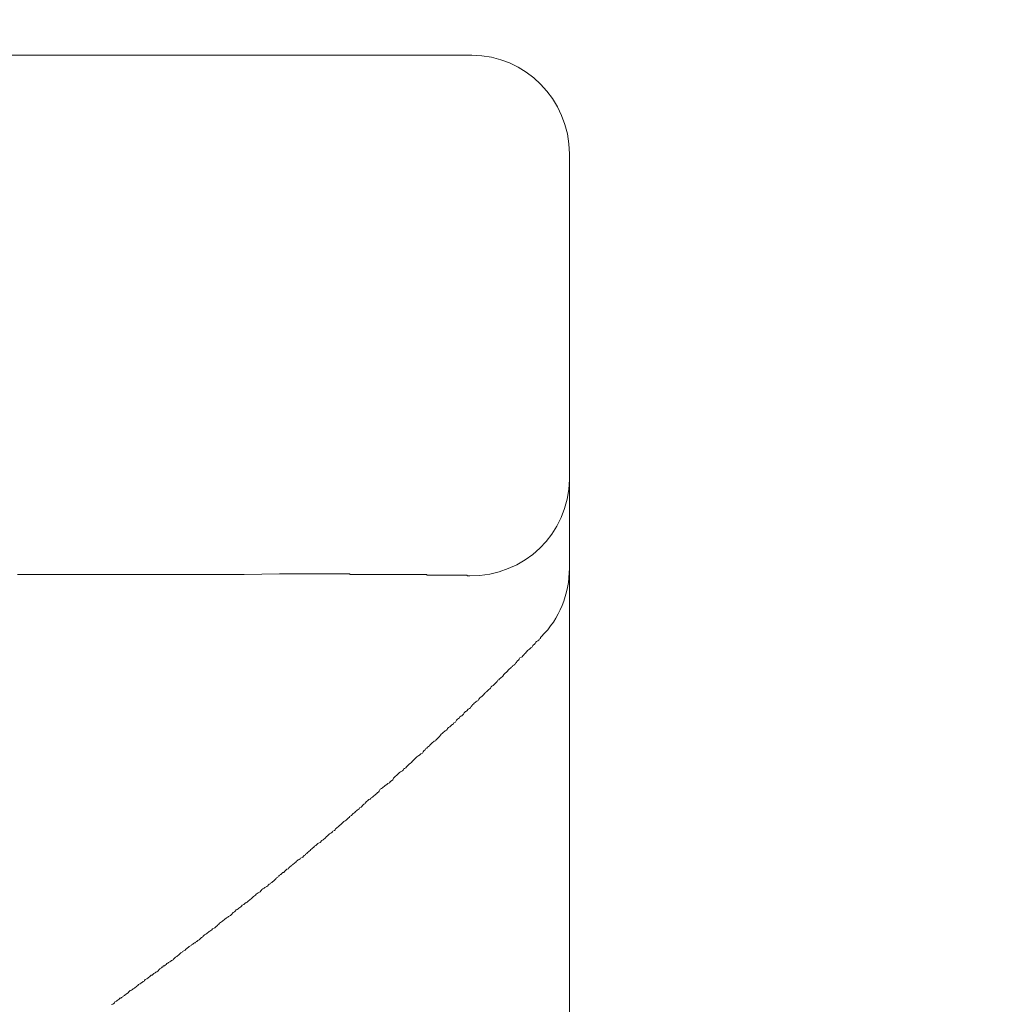
# Model space of a CAD drawing. Units: inches. Extents: x 2.4 to 91.5, y 216.7 to 284.9.
# Drawn here: x 34.9 to 35.6, y 272.3 to 273 of the extents above; entities that cross this region are included whole.
import ezdxf

# ---------------------------------------------------------------- set-up
doc = ezdxf.new("R2010")
doc.units = ezdxf.units.IN
doc.header["$MEASUREMENT"] = 0
doc.styles.get("Standard").update_dxf_attribs({"font": 'arial_0.ttf'})
doc.dimstyles.new('hau', dxfattribs={"dimtxt": 1, "dimasz": 0.8, "dimexe": 0.18, "dimexo": 0.0625, "dimgap": 0.3, "dimtad": 1, "dimdec": 1, "dimzin": 0, "dimdsep": 46, "dimtxsty": 'Standard', "dimcen": 0.09, "dimadec": 0, "dimazin": 0, "dimtfac": 1, "dimtdec": 1, "dimtofl": 0, "dimtmove": 0, "dimatfit": 3, "dimfxl": 0, "dimtolj": 1, "dimtzin": 0, "dimarcsym": 0})

# ---------------------------------------------------------------- blocks, each defined once
blk = doc.blocks.new('*D10')
at = {"color": 0, "lineweight": -2, "transparency": 16777216}
for p, q in [((30.77986, 273.09131), (30.77986, 275.6133)), ((41.57438, 264.0798), (41.57438, 275.6133)), ((40.77438, 275.4333), (31.57986, 275.4333))]:
    blk.add_line(p, q, dxfattribs=at)
at = {"color": 0, "transparency": 16777216}
for points in [[(31.57986, 275.56663), (31.57986, 275.29997), (30.77986, 275.4333)], [(40.77438, 275.56663), (40.77438, 275.29997), (41.57438, 275.4333)]]:
    blk.add_solid(points, dxfattribs=at)
at = {"layer": 'Defpoints', "color": 0, "transparency": 16777216}
for p in [(30.77986, 275.4333), (30.77986, 273.02881), (41.57438, 264.0173)]:
    blk.add_point(p, dxfattribs=at)
at = {"color": 0, "transparency": 16777216, "insert": (36.17712, 276.24387), "char_height": 1, "attachment_point": 5}
blk.add_mtext('\\A1;120%%P5', dxfattribs=at)

msp = doc.modelspace()

# ---------------------------------------------------------------- linework, layer by layer
at = {"lineweight": 9}
for points in [[(26.32828, 272.9699), (35.19475, 272.9699)], [(35.26658, 262.46804), (35.26658, 272.89738)], [(34.86058, 272.58784), (34.86368, 272.58784)], [(34.86368, 272.58784), (34.86695, 272.58784)], [(34.86695, 272.58784), (34.86988, 272.58784)], [(34.86988, 272.58784), (34.87281, 272.58784)], [(34.87281, 272.58784), (34.87556, 272.58784)], [(34.87556, 272.58784), (34.87866, 272.58784)], [(34.87866, 272.58784), (34.88176, 272.58784)], [(34.88176, 272.58784), (34.88469, 272.58784)], [(34.88469, 272.58784), (34.88779, 272.58784)], [(34.88779, 272.58784), (34.89072, 272.58784)], [(34.89072, 272.58784), (34.89382, 272.58784)], [(34.89382, 272.58784), (34.89692, 272.58784)], [(34.89692, 272.58784), (34.89985, 272.58784)], [(34.89985, 272.58784), (34.90295, 272.58784)], [(34.90295, 272.58784), (34.90588, 272.58784)], [(34.90588, 272.58784), (34.90898, 272.58784)], [(34.90898, 272.58784), (34.91156, 272.58784)], [(34.91156, 272.58784), (34.91484, 272.58784)], [(34.91484, 272.58784), (34.91811, 272.58784)], [(34.91811, 272.58784), (34.92104, 272.58784)], [(34.92104, 272.58784), (34.92397, 272.58784)], [(34.92397, 272.58784), (34.92707, 272.58784)], [(34.92707, 272.58784), (34.92965, 272.58784)], [(34.92965, 272.58784), (34.93275, 272.58784)], [(34.93275, 272.58784), (34.93585, 272.58784)], [(34.93585, 272.58784), (34.93878, 272.58784)], [(34.93878, 272.58784), (34.94188, 272.58784)], [(34.94188, 272.58784), (34.94481, 272.58784)], [(34.94481, 272.58784), (34.94791, 272.58784)], [(34.94791, 272.58784), (34.95101, 272.58784)], [(34.95101, 272.58784), (34.95394, 272.58784)], [(34.95394, 272.58784), (34.95687, 272.58784)], [(34.95687, 272.58784), (34.95997, 272.58784)], [(34.95997, 272.58784), (34.96307, 272.58784)], [(34.96307, 272.58784), (34.96565, 272.58784)], [(34.96565, 272.58784), (34.96892, 272.58784)], [(34.96892, 272.58784), (34.9722, 272.58784)], [(34.9722, 272.58784), (34.97478, 272.58784)], [(34.97478, 272.58784), (34.97805, 272.58784)], [(34.97805, 272.58784), (34.98081, 272.58784)], [(34.98081, 272.58784), (34.98426, 272.58784)], [(34.98426, 272.58784), (34.98684, 272.58784)], [(34.98684, 272.58784), (34.99028, 272.58784)], [(34.99028, 272.58784), (34.99287, 272.58784)], [(34.99287, 272.58784), (34.99597, 272.58784)], [(34.99597, 272.58784), (34.99907, 272.58784)], [(34.99907, 272.58784), (35.002, 272.58784)], [(35.002, 272.58784), (35.0051, 272.58784)], [(35.0051, 272.58784), (35.00803, 272.58784)], [(35.00803, 272.58784), (35.0113, 272.58784)], [(35.0113, 272.58784), (35.01423, 272.58784)], [(35.01423, 272.58784), (35.01733, 272.58784)], [(35.01733, 272.58784), (35.02732, 272.58784)], [(35.02732, 272.58784), (35.05333, 272.58818)], [(35.05333, 272.58818), (35.05643, 272.58818)], [(35.05643, 272.58818), (35.05988, 272.58818)], [(35.05988, 272.58818), (35.06332, 272.58818)], [(35.06332, 272.58818), (35.06659, 272.58818)], [(35.06659, 272.58818), (35.07038, 272.58818)], [(35.07038, 272.58818), (35.07331, 272.58818)], [(35.07331, 272.58818), (35.07641, 272.58818)], [(35.07641, 272.58818), (35.07934, 272.58818)], [(35.07934, 272.58818), (35.08192, 272.58818)], [(35.08192, 272.58818), (35.08451, 272.58818)], [(35.08451, 272.58818), (35.08709, 272.58818)], [(35.08709, 272.58818), (35.08916, 272.58818)], [(35.08916, 272.58818), (35.08933, 272.58818)], [(35.08933, 272.58818), (35.08985, 272.58818)], [(35.08985, 272.58818), (35.09036, 272.58818)], [(35.08985, 272.58818), (35.08985, 272.58818)], [(35.09036, 272.58818), (35.09054, 272.58818)], [(35.09054, 272.58818), (35.09105, 272.58818)], [(35.09105, 272.58818), (35.09174, 272.58818)], [(35.09174, 272.58818), (35.09226, 272.58818)], [(35.09174, 272.58818), (35.09174, 272.58818)], [(35.09226, 272.58818), (35.0926, 272.58818)], [(35.0926, 272.58818), (35.09312, 272.58818)], [(35.09312, 272.58818), (35.09364, 272.58818)], [(35.09364, 272.58818), (35.09415, 272.58818)], [(35.09364, 272.58818), (35.09364, 272.58818)], [(35.09415, 272.58818), (35.0945, 272.58818)], [(35.09415, 272.58818), (35.09415, 272.58818)], [(35.0945, 272.58818), (35.09519, 272.58818)], [(35.09519, 272.58818), (35.0957, 272.58818)], [(35.09519, 272.58818), (35.09519, 272.58818)], [(35.0957, 272.58818), (35.09588, 272.58818)], [(35.09588, 272.58818), (35.09622, 272.58818)], [(35.09622, 272.58818), (35.09674, 272.58818)], [(35.09674, 272.58818), (35.09708, 272.58818)], [(35.09708, 272.58818), (35.09743, 272.58818)], [(35.09743, 272.58818), (35.09777, 272.58818)], [(35.09777, 272.58818), (35.09794, 272.58818)], [(35.09794, 272.58818), (35.09829, 272.58818)], [(35.09829, 272.58818), (35.09881, 272.58818)], [(35.09881, 272.58818), (35.09949, 272.58818)], [(35.09881, 272.58818), (35.09881, 272.58818)], [(35.09949, 272.58818), (35.09967, 272.58818)], [(35.09967, 272.58818), (35.10001, 272.58818)], [(35.10001, 272.58818), (35.10018, 272.58818)], [(35.10018, 272.58818), (35.1007, 272.58818)], [(35.1007, 272.58818), (35.10104, 272.58818)], [(35.10104, 272.58818), (35.10173, 272.58818)], [(35.10173, 272.58818), (35.10225, 272.58818)], [(35.10173, 272.58818), (35.10173, 272.58818)], [(35.10225, 272.58818), (35.10277, 272.58818)], [(35.10225, 272.58818), (35.10225, 272.58818)], [(35.10277, 272.58818), (35.10328, 272.58818)], [(35.10328, 272.58818), (35.1038, 272.58818)], [(35.1038, 272.58818), (35.10432, 272.58818)], [(35.1038, 272.58818), (35.1038, 272.58818)], [(35.10432, 272.58818), (35.10483, 272.58818)], [(35.10432, 272.58818), (35.10432, 272.58818)], [(35.10483, 272.58818), (35.10535, 272.58784)], [(35.10483, 272.58818), (35.10483, 272.58818)], [(35.10535, 272.58784), (35.1057, 272.58784)], [(35.10535, 272.58784), (35.10535, 272.58784)], [(35.1057, 272.58784), (35.10621, 272.58784)], [(35.10621, 272.58784), (35.1069, 272.58784)], [(35.1069, 272.58784), (35.10707, 272.58784)], [(35.10707, 272.58784), (35.10742, 272.58784)], [(35.10742, 272.58784), (35.10759, 272.58784)], [(35.10759, 272.58784), (35.10776, 272.58784)], [(35.10776, 272.58784), (35.10828, 272.58784)], [(35.10828, 272.58784), (35.1088, 272.58784)], [(35.1088, 272.58784), (35.10914, 272.58784)], [(35.10914, 272.58784), (35.10931, 272.58784)], [(35.10931, 272.58784), (35.10966, 272.58784)], [(35.10966, 272.58784), (35.10983, 272.58784)], [(35.10983, 272.58784), (35.11035, 272.58784)], [(35.11035, 272.58784), (35.11052, 272.58784)], [(35.11052, 272.58784), (35.11121, 272.58784)], [(35.11121, 272.58784), (35.11138, 272.58784)], [(35.11138, 272.58784), (35.11172, 272.58784)], [(35.11172, 272.58784), (35.1119, 272.58784)], [(35.1119, 272.58784), (35.11224, 272.58784)], [(35.11224, 272.58784), (35.11293, 272.58784)], [(35.11293, 272.58784), (35.11345, 272.58784)], [(35.11293, 272.58784), (35.11293, 272.58784)], [(35.11345, 272.58784), (35.11396, 272.58784)], [(35.11396, 272.58784), (35.11431, 272.58784)], [(35.11396, 272.58784), (35.11396, 272.58784)], [(35.11431, 272.58784), (35.11482, 272.58784)], [(35.11482, 272.58784), (35.11534, 272.58784)], [(35.11482, 272.58784), (35.11482, 272.58784)], [(35.11534, 272.58784), (35.11603, 272.58784)], [(35.11534, 272.58784), (35.11534, 272.58784)], [(35.11603, 272.58784), (35.11638, 272.58784)], [(35.11638, 272.58784), (35.11689, 272.58784)], [(35.11638, 272.58784), (35.11638, 272.58784)], [(35.11689, 272.58784), (35.11741, 272.58784)], [(35.11689, 272.58784), (35.11689, 272.58784)], [(35.11741, 272.58784), (35.11793, 272.58784)], [(35.11793, 272.58784), (35.11827, 272.58784)], [(35.11827, 272.58784), (35.11844, 272.58784)], [(35.11844, 272.58784), (35.11861, 272.58784)], [(35.11861, 272.58784), (35.11913, 272.58784)], [(35.11913, 272.58784), (35.11948, 272.58784)], [(35.11948, 272.58784), (35.11999, 272.58784)], [(35.11999, 272.58784), (35.12034, 272.58784)], [(35.12034, 272.58784), (35.12051, 272.58784)], [(35.12051, 272.58784), (35.12068, 272.58784)], [(35.12068, 272.58784), (35.12085, 272.58784)], [(35.12085, 272.58784), (35.12137, 272.58784)], [(35.12137, 272.58784), (35.12171, 272.58784)], [(35.12171, 272.58784), (35.12206, 272.58784)], [(35.12206, 272.58784), (35.12258, 272.58784)], [(35.12258, 272.58784), (35.12275, 272.58784)], [(35.12275, 272.58784), (35.12292, 272.58784)], [(35.12292, 272.58784), (35.12344, 272.58784)], [(35.12344, 272.58784), (35.12395, 272.58784)], [(35.12395, 272.58784), (35.12464, 272.58784)], [(35.12395, 272.58784), (35.12395, 272.58784)], [(35.12464, 272.58784), (35.12499, 272.58784)], [(35.12499, 272.58784), (35.1255, 272.58784)], [(35.12499, 272.58784), (35.12499, 272.58784)], [(35.1255, 272.58784), (35.12602, 272.58784)], [(35.12602, 272.58784), (35.12654, 272.58784)], [(35.12602, 272.58784), (35.12602, 272.58784)], [(35.12654, 272.58784), (35.12705, 272.58784)], [(35.12654, 272.58784), (35.12654, 272.58784)], [(35.12705, 272.58784), (35.1274, 272.58784)], [(35.12705, 272.58784), (35.12705, 272.58784)], [(35.1274, 272.58784), (35.12809, 272.58784)], [(35.12809, 272.58784), (35.12826, 272.58784)], [(35.12826, 272.58784), (35.12861, 272.58784)], [(35.12861, 272.58784), (35.12878, 272.58784)], [(35.12878, 272.58784), (35.12912, 272.58784)], [(35.12912, 272.58784), (35.12947, 272.58784)], [(35.12947, 272.58784), (35.12998, 272.58784)], [(35.12998, 272.58784), (35.13033, 272.58784)], [(35.13033, 272.58784), (35.13067, 272.58784)], [(35.13067, 272.58784), (35.13084, 272.58784)], [(35.13084, 272.58784), (35.13119, 272.58784)], [(35.13119, 272.58784), (35.13153, 272.58784)], [(35.13153, 272.58784), (35.13188, 272.58784)], [(35.13188, 272.58784), (35.13205, 272.58784)], [(35.13205, 272.58784), (35.13239, 272.58784)], [(35.13239, 272.58784), (35.13257, 272.58784)], [(35.13257, 272.58784), (35.13308, 272.58784)], [(35.13308, 272.58784), (35.13343, 272.58784)], [(35.13343, 272.58784), (35.1336, 272.58784)], [(35.1336, 272.58784), (35.13412, 272.58784)], [(35.13412, 272.58784), (35.13429, 272.58784)], [(35.13429, 272.58784), (35.13463, 272.58784)], [(35.13463, 272.58784), (35.13515, 272.58784)], [(35.13515, 272.58784), (35.13567, 272.58784)], [(35.13515, 272.58784), (35.13515, 272.58784)], [(35.13567, 272.58784), (35.13601, 272.58784)], [(35.13601, 272.58784), (35.1367, 272.58784)], [(35.1367, 272.58784), (35.13722, 272.58784)], [(35.1367, 272.58784), (35.1367, 272.58784)], [(35.13722, 272.58784), (35.13773, 272.58784)], [(35.13722, 272.58784), (35.13722, 272.58784)], [(35.13773, 272.58784), (35.13808, 272.58784)], [(35.13773, 272.58784), (35.13773, 272.58784)], [(35.13808, 272.58784), (35.1386, 272.58784)], [(35.13808, 272.58784), (35.13808, 272.58784)], [(35.1386, 272.58784), (35.13928, 272.58784)], [(35.13928, 272.58784), (35.1398, 272.58784)], [(35.13928, 272.58784), (35.13928, 272.58784)], [(35.1398, 272.58784), (35.14015, 272.58784)], [(35.14015, 272.58784), (35.14032, 272.58784)], [(35.14032, 272.58784), (35.14066, 272.58784)], [(35.14066, 272.58784), (35.14101, 272.58784)], [(35.14101, 272.58784), (35.14118, 272.58784)], [(35.14118, 272.58784), (35.1417, 272.58784)], [(35.1417, 272.58784), (35.14204, 272.58784)], [(35.14204, 272.58784), (35.14221, 272.58784)], [(35.14221, 272.58784), (35.14239, 272.58784)], [(35.14239, 272.58784), (35.14273, 272.58784)], [(35.14273, 272.58784), (35.14325, 272.58784)], [(35.14325, 272.58784), (35.14342, 272.58784)], [(35.14342, 272.58784), (35.14376, 272.58784)], [(35.14376, 272.58784), (35.14411, 272.58784)], [(35.14411, 272.58784), (35.14445, 272.58784)], [(35.14445, 272.58784), (35.14462, 272.58784)], [(35.14445, 272.58784), (35.14445, 272.58784)], [(35.14462, 272.58784), (35.14531, 272.58784)], [(35.14531, 272.58784), (35.14549, 272.58784)], [(35.14549, 272.58784), (35.14583, 272.58784)], [(35.14583, 272.58784), (35.14635, 272.58784)], [(35.14635, 272.58784), (35.14669, 272.58784)], [(35.14635, 272.58784), (35.14635, 272.58784)], [(35.14669, 272.58784), (35.14721, 272.58784)], [(35.14721, 272.58784), (35.14773, 272.58784)], [(35.14721, 272.58784), (35.14721, 272.58784)], [(35.14773, 272.58784), (35.14824, 272.58784)], [(35.14824, 272.58784), (35.14876, 272.58784)], [(35.14824, 272.58784), (35.14824, 272.58784)], [(35.14824, 272.58784), (35.14824, 272.58784)], [(35.14876, 272.58784), (35.14928, 272.58784)], [(35.14928, 272.58784), (35.14979, 272.58784)], [(35.14928, 272.58784), (35.14928, 272.58784)], [(35.14979, 272.58784), (35.15031, 272.58784)], [(35.14979, 272.58784), (35.14979, 272.58784)], [(35.15031, 272.58784), (35.15083, 272.58784)], [(35.15031, 272.58784), (35.15031, 272.58784)], [(35.15083, 272.58784), (35.15134, 272.58784)], [(35.15134, 272.58784), (35.15152, 272.58784)], [(35.15152, 272.58784), (35.15186, 272.58784)], [(35.15186, 272.58784), (35.15203, 272.58784)], [(35.15203, 272.58784), (35.15238, 272.58784)], [(35.15238, 272.58784), (35.15289, 272.58784)], [(35.15289, 272.58784), (35.15324, 272.58784)], [(35.15289, 272.58784), (35.15289, 272.58784)], [(35.15324, 272.58784), (35.15358, 272.58784)], [(35.15358, 272.58784), (35.15375, 272.58784)], [(35.15375, 272.58784), (35.1541, 272.58784)], [(35.1541, 272.58784), (35.15444, 272.58784)], [(35.15444, 272.58784), (35.15496, 272.58784)], [(35.15496, 272.58784), (35.15513, 272.58784)], [(35.15513, 272.58784), (35.1553, 272.58784)], [(35.1553, 272.58784), (35.15548, 272.58784)], [(35.15548, 272.58784), (35.15582, 272.58784)], [(35.15582, 272.58784), (35.15617, 272.58784)], [(35.15617, 272.58784), (35.15634, 272.58784)], [(35.15634, 272.58784), (35.15685, 272.58784)], [(35.15685, 272.58784), (35.15737, 272.58784)], [(35.15737, 272.58784), (35.15789, 272.58784)], [(35.15737, 272.58784), (35.15737, 272.58784)], [(35.15789, 272.58784), (35.15841, 272.58784)], [(35.15789, 272.58784), (35.15789, 272.58784)], [(35.15841, 272.58784), (35.15892, 272.58784)], [(35.15841, 272.58784), (35.15841, 272.58784)], [(35.15892, 272.58784), (35.15944, 272.58784)], [(35.15892, 272.58784), (35.15892, 272.58784)], [(35.15944, 272.58784), (35.15978, 272.58784)], [(35.15944, 272.58784), (35.15944, 272.58784)], [(35.15978, 272.58784), (35.16047, 272.58784)], [(35.15978, 272.58784), (35.15978, 272.58784)], [(35.16047, 272.58784), (35.16099, 272.58784)], [(35.16099, 272.58784), (35.16151, 272.58784)], [(35.16099, 272.58784), (35.16099, 272.58784)], [(35.16151, 272.58784), (35.16185, 272.58732)], [(35.16151, 272.58784), (35.16151, 272.58784)], [(35.16185, 272.58732), (35.16219, 272.58732)], [(35.16219, 272.58732), (35.16237, 272.58732)], [(35.16237, 272.58732), (35.16271, 272.58732)], [(35.16271, 272.58732), (35.16288, 272.58732)], [(35.16288, 272.58732), (35.16357, 272.58732)], [(35.16357, 272.58732), (35.16375, 272.58732)], [(35.16375, 272.58732), (35.16392, 272.58732)], [(35.16375, 272.58732), (35.16375, 272.58732)], [(35.16392, 272.58732), (35.16443, 272.58732)], [(35.16443, 272.58732), (35.16478, 272.58732)], [(35.16478, 272.58732), (35.16495, 272.58732)], [(35.16495, 272.58732), (35.1653, 272.58732)], [(35.1653, 272.58732), (35.16547, 272.58732)], [(35.16547, 272.58732), (35.16581, 272.58732)], [(35.16581, 272.58732), (35.16616, 272.58732)], [(35.16616, 272.58732), (35.1665, 272.58732)], [(35.1665, 272.58732), (35.16702, 272.58732)], [(35.1665, 272.58732), (35.1665, 272.58732)], [(35.16702, 272.58732), (35.16753, 272.58732)], [(35.16753, 272.58732), (35.16805, 272.58732)], [(35.16753, 272.58732), (35.16753, 272.58732)], [(35.16805, 272.58732), (35.1684, 272.58732)], [(35.16805, 272.58732), (35.16805, 272.58732)], [(35.1684, 272.58732), (35.16891, 272.58732)], [(35.1684, 272.58732), (35.1684, 272.58732)], [(35.16891, 272.58732), (35.1696, 272.58732)], [(35.16891, 272.58732), (35.16891, 272.58732)], [(35.1696, 272.58732), (35.17012, 272.58732)], [(35.1696, 272.58732), (35.1696, 272.58732)], [(35.1696, 272.58732), (35.1696, 272.58732)], [(35.17012, 272.58732), (35.17046, 272.58732)], [(35.17046, 272.58732), (35.17098, 272.58732)], [(35.17046, 272.58732), (35.17046, 272.58732)], [(35.17098, 272.58732), (35.1715, 272.58732)], [(35.17098, 272.58732), (35.17098, 272.58732)], [(35.1715, 272.58732), (35.17219, 272.58732)], [(35.1715, 272.58732), (35.1715, 272.58732)], [(35.17219, 272.58732), (35.1727, 272.58732)], [(35.17219, 272.58732), (35.17219, 272.58732)], [(35.1727, 272.58732), (35.17305, 272.58732)], [(35.1727, 272.58732), (35.1727, 272.58732)], [(35.17305, 272.58732), (35.17322, 272.58732)], [(35.17322, 272.58732), (35.17356, 272.58732)], [(35.17356, 272.58732), (35.17391, 272.58732)], [(35.17391, 272.58732), (35.17408, 272.58732)], [(35.17408, 272.58732), (35.17442, 272.58732)], [(35.17442, 272.58732), (35.1746, 272.58732)], [(35.1746, 272.58732), (35.17494, 272.58732)], [(35.17494, 272.58732), (35.17529, 272.58732)], [(35.17494, 272.58732), (35.17494, 272.58732)], [(35.17529, 272.58732), (35.17563, 272.58732)], [(35.17563, 272.58732), (35.1758, 272.58732)], [(35.1758, 272.58732), (35.17615, 272.58732)], [(35.17615, 272.58732), (35.17666, 272.58732)], [(35.17666, 272.58732), (35.17701, 272.58732)], [(35.17666, 272.58732), (35.17666, 272.58732)], [(35.17701, 272.58732), (35.17735, 272.58732)], [(35.17735, 272.58732), (35.17753, 272.58732)], [(35.17735, 272.58732), (35.17735, 272.58732)], [(35.17753, 272.58732), (35.17787, 272.58732)], [(35.17787, 272.58732), (35.17821, 272.58732)], [(35.17821, 272.58732), (35.17873, 272.58732)], [(35.17873, 272.58732), (35.17908, 272.58732)], [(35.17873, 272.58732), (35.17873, 272.58732)], [(35.17908, 272.58732), (35.17959, 272.58732)], [(35.17959, 272.58732), (35.18011, 272.58732)], [(35.17959, 272.58732), (35.17959, 272.58732)], [(35.17959, 272.58732), (35.17959, 272.58732)], [(35.18011, 272.58732), (35.18063, 272.58732)], [(35.18011, 272.58732), (35.18011, 272.58732)], [(35.18063, 272.58732), (35.18132, 272.58732)], [(35.18063, 272.58732), (35.18063, 272.58732)], [(35.18132, 272.58732), (35.18166, 272.58732)], [(35.18132, 272.58732), (35.18132, 272.58732)], [(35.18132, 272.58732), (35.18132, 272.58732)], [(35.18166, 272.58732), (35.18218, 272.58732)], [(35.18166, 272.58732), (35.18166, 272.58732)], [(35.18218, 272.58732), (35.18269, 272.58732)], [(35.18218, 272.58732), (35.18218, 272.58732)], [(35.18269, 272.58732), (35.18321, 272.58732)], [(35.18269, 272.58732), (35.18269, 272.58732)], [(35.18321, 272.58732), (35.18355, 272.58732)], [(35.18355, 272.58732), (35.18424, 272.58732)], [(35.18355, 272.58732), (35.18355, 272.58732)], [(35.18355, 272.58732), (35.18355, 272.58732)], [(35.18424, 272.58732), (35.18442, 272.58732)], [(35.18442, 272.58732), (35.18476, 272.58732)], [(35.18476, 272.58732), (35.18493, 272.58732)], [(35.18493, 272.58732), (35.18562, 272.58732)], [(35.18493, 272.58732), (35.18493, 272.58732)], [(35.18562, 272.58732), (35.18597, 272.58732)], [(35.18562, 272.58732), (35.18562, 272.58732)], [(35.18562, 272.58732), (35.18562, 272.58732)], [(35.18597, 272.58732), (35.18614, 272.58732)], [(35.18614, 272.58732), (35.18648, 272.58732)], [(35.18648, 272.58732), (35.18665, 272.58732)], [(35.18665, 272.58732), (35.187, 272.58732)], [(35.187, 272.58732), (35.18734, 272.58732)], [(35.18734, 272.58732), (35.18752, 272.58732)], [(35.18734, 272.58732), (35.18734, 272.58732)], [(35.18752, 272.58732), (35.18786, 272.58732)], [(35.18786, 272.58732), (35.18821, 272.58732)], [(35.18786, 272.58732), (35.18786, 272.58732)], [(35.18821, 272.58732), (35.18838, 272.58732)], [(35.18838, 272.58732), (35.18872, 272.58732)], [(35.18872, 272.58732), (35.18924, 272.58732)], [(35.18924, 272.58732), (35.18924, 272.58732)], [(35.18924, 272.58732), (35.18976, 272.58732)], [(35.18924, 272.58732), (35.18924, 272.58732)], [(35.18976, 272.58732), (35.19027, 272.58732)], [(35.18976, 272.58732), (35.18976, 272.58732)], [(35.19027, 272.58732), (35.19079, 272.58732)], [(35.19027, 272.58732), (35.19027, 272.58732)], [(35.19079, 272.58732), (35.19131, 272.58732)], [(35.19079, 272.58732), (35.19079, 272.58732)], [(35.19131, 272.58732), (35.19131, 272.58681)], [(35.19131, 272.58732), (35.19131, 272.58732)], [(35.19131, 272.58681), (35.19182, 272.58681)], [(35.19131, 272.58681), (35.19131, 272.58681)], [(35.19182, 272.58681), (35.19217, 272.58681)], [(35.19182, 272.58681), (35.19182, 272.58681)], [(35.19182, 272.58681), (35.19182, 272.58681)], [(35.19217, 272.58681), (35.19286, 272.58681)], [(35.19217, 272.58681), (35.19217, 272.58681)], [(35.19217, 272.58681), (35.19217, 272.58681)], [(35.19286, 272.58681), (35.19303, 272.58681)], [(35.19286, 272.58681), (35.19286, 272.58681)], [(35.19286, 272.58681), (35.19286, 272.58681)], [(35.19303, 272.58681), (35.19337, 272.58681)], [(35.19303, 272.58681), (35.19303, 272.58681)], [(35.19337, 272.58681), (35.19337, 272.58681)], [(35.24402, 272.53944), (35.24333, 272.53892)], [(35.24436, 272.54013), (35.24402, 272.53944)], [(35.24488, 272.54047), (35.24436, 272.54013)], [(35.24539, 272.54064), (35.24488, 272.54047)], [(35.24591, 272.54185), (35.24539, 272.54133)], [(35.24539, 272.54133), (35.24539, 272.54064)], [(35.23661, 272.5322), (35.23575, 272.53169)], [(35.2373, 272.53272), (35.23661, 272.5322)], [(35.23764, 272.53324), (35.2373, 272.53272)], [(35.23833, 272.53375), (35.23764, 272.53324)], [(35.23885, 272.5341), (35.23833, 272.53375)], [(35.23971, 272.53547), (35.23885, 272.5341)], [(35.24005, 272.53582), (35.23971, 272.53547)], [(35.24092, 272.53651), (35.24005, 272.53582)], [(35.24143, 272.53703), (35.24092, 272.53651)], [(35.24195, 272.53789), (35.24143, 272.53703)], [(35.24229, 272.5384), (35.24195, 272.53789)], [(35.24333, 272.53892), (35.24229, 272.5384)], [(35.22972, 272.52531), (35.2292, 272.5248)], [(35.23024, 272.52635), (35.22972, 272.52531)], [(35.23127, 272.52686), (35.23024, 272.52635)], [(35.23179, 272.52721), (35.23127, 272.52686)], [(35.2323, 272.5279), (35.23179, 272.52721)], [(35.23282, 272.52841), (35.2323, 272.5279)], [(35.23334, 272.52893), (35.23282, 272.52841)], [(35.23368, 272.52927), (35.23334, 272.52893)], [(35.2342, 272.52979), (35.23368, 272.52927)], [(35.23489, 272.53065), (35.2342, 272.52979)], [(35.2354, 272.53117), (35.23489, 272.53065)], [(35.23575, 272.53169), (35.2354, 272.53117)], [(35.22248, 272.51825), (35.22162, 272.51722)], [(35.22317, 272.51877), (35.22248, 272.51825)], [(35.22369, 272.51928), (35.22317, 272.51877)], [(35.22472, 272.51997), (35.22369, 272.51946)], [(35.22369, 272.51946), (35.22369, 272.51928)], [(35.22507, 272.52066), (35.22472, 272.51997)], [(35.22576, 272.52101), (35.22507, 272.52066)], [(35.22645, 272.52152), (35.22576, 272.52101)], [(35.22696, 272.52256), (35.22645, 272.52152)], [(35.22765, 272.52307), (35.22696, 272.52256)], [(35.228, 272.52359), (35.22765, 272.52307)], [(35.22869, 272.52445), (35.228, 272.52359)], [(35.2292, 272.5248), (35.22869, 272.52445)], [(35.21525, 272.51101), (35.21473, 272.51033)], [(35.21594, 272.51153), (35.21525, 272.51101)], [(35.21646, 272.51205), (35.21594, 272.51153)], [(35.21714, 272.51239), (35.21646, 272.51205)], [(35.21766, 272.51291), (35.21714, 272.51239)], [(35.21835, 272.51412), (35.21766, 272.51291)], [(35.21887, 272.51463), (35.21835, 272.51412)], [(35.21938, 272.51515), (35.21887, 272.51463)], [(35.22024, 272.51584), (35.21938, 272.51515)], [(35.22059, 272.51618), (35.22024, 272.51584)], [(35.22111, 272.5167), (35.22059, 272.51618)], [(35.22162, 272.51722), (35.22111, 272.5167)], [(35.20801, 272.50361), (35.20733, 272.50309)], [(35.20853, 272.50412), (35.20801, 272.50361)], [(35.20905, 272.50516), (35.20853, 272.50412)], [(35.20956, 272.5055), (35.20905, 272.50516)], [(35.21043, 272.50602), (35.20956, 272.5055)], [(35.21112, 272.50654), (35.21043, 272.50602)], [(35.21163, 272.50723), (35.21112, 272.50654)], [(35.21198, 272.50757), (35.21163, 272.50723)], [(35.21249, 272.50809), (35.21198, 272.50757)], [(35.21301, 272.50843), (35.21249, 272.50809)], [(35.21353, 272.50895), (35.21301, 272.50843)], [(35.21404, 272.50998), (35.21353, 272.50895)], [(35.21473, 272.51033), (35.21404, 272.50998)], [(35.19992, 272.49603), (35.1994, 272.495)], [(35.20044, 272.49655), (35.19992, 272.49603)], [(35.20078, 272.49689), (35.20044, 272.49655)], [(35.2013, 272.49758), (35.20078, 272.49689)], [(35.20181, 272.49775), (35.2013, 272.49758)], [(35.2025, 272.49827), (35.20181, 272.49775)], [(35.20302, 272.49878), (35.2025, 272.49827)], [(35.20336, 272.49913), (35.20302, 272.49878)], [(35.2044, 272.50033), (35.20336, 272.49913)], [(35.20509, 272.50085), (35.2044, 272.50033)], [(35.20543, 272.50137), (35.20509, 272.50085)], [(35.20595, 272.50171), (35.20543, 272.50137)], [(35.20681, 272.50257), (35.20595, 272.50171)], [(35.20733, 272.50309), (35.20681, 272.50257)], [(35.19217, 272.48862), (35.19182, 272.48828)], [(35.19303, 272.48914), (35.19217, 272.48862)], [(35.19389, 272.48966), (35.19303, 272.48914)], [(35.19441, 272.49069), (35.19389, 272.48966)], [(35.1951, 272.49121), (35.19441, 272.49069)], [(35.19527, 272.49207), (35.1951, 272.49121)], [(35.19613, 272.49241), (35.19527, 272.49207)], [(35.19647, 272.49293), (35.19613, 272.49241)], [(35.19733, 272.49344), (35.19647, 272.49293)], [(35.19785, 272.49396), (35.19733, 272.49344)], [(35.19837, 272.49448), (35.19785, 272.49396)], [(35.1994, 272.495), (35.19837, 272.49448)], [(35.18424, 272.48139), (35.18355, 272.48053)], [(35.18493, 272.48173), (35.18424, 272.48139)], [(35.18562, 272.48225), (35.18493, 272.48173)], [(35.18597, 272.48294), (35.18562, 272.48225)], [(35.18665, 272.48345), (35.18597, 272.48294)], [(35.18734, 272.4838), (35.18665, 272.48345)], [(35.18786, 272.48432), (35.18734, 272.4838)], [(35.18872, 272.48483), (35.18786, 272.48432)], [(35.18924, 272.48587), (35.18872, 272.48483)], [(35.18976, 272.48638), (35.18924, 272.48587)], [(35.19027, 272.4869), (35.18976, 272.48638)], [(35.19079, 272.48707), (35.19027, 272.4869)], [(35.19131, 272.48776), (35.19079, 272.48707)], [(35.19182, 272.48828), (35.19131, 272.48776)], [(35.17701, 272.47432), (35.17666, 272.47364)], [(35.17753, 272.47519), (35.17701, 272.47432)], [(35.17873, 272.4757), (35.17753, 272.47519)], [(35.17908, 272.47605), (35.17873, 272.4757)], [(35.17959, 272.47656), (35.17908, 272.47605)], [(35.18011, 272.47708), (35.17959, 272.47656)], [(35.18063, 272.47743), (35.18011, 272.47708)], [(35.18132, 272.47794), (35.18063, 272.47743)], [(35.18166, 272.47863), (35.18132, 272.47794)], [(35.18269, 272.47915), (35.18166, 272.47863)], [(35.18304, 272.47966), (35.18269, 272.47915)], [(35.18355, 272.48053), (35.18304, 272.47966)], [(35.1696, 272.46692), (35.16891, 272.46623)], [(35.17012, 272.46743), (35.1696, 272.46692)], [(35.17046, 272.46795), (35.17012, 272.46743)], [(35.17098, 272.46847), (35.17046, 272.46795)], [(35.17184, 272.4695), (35.17098, 272.46847)], [(35.17236, 272.47019), (35.17184, 272.4695)], [(35.17305, 272.47071), (35.17236, 272.47019)], [(35.17356, 272.47122), (35.17305, 272.47071)], [(35.17408, 272.47174), (35.17356, 272.47122)], [(35.17477, 272.47226), (35.17408, 272.47174)], [(35.17529, 272.47277), (35.17477, 272.47226)], [(35.17615, 272.47312), (35.17529, 272.47277)], [(35.17666, 272.47364), (35.17615, 272.47312)], [(35.16099, 272.45968), (35.16047, 272.45882)], [(35.16168, 272.46003), (35.16099, 272.45968)], [(35.16219, 272.46054), (35.16168, 272.46003)], [(35.16288, 272.46106), (35.16219, 272.46054)], [(35.16357, 272.46158), (35.16288, 272.46106)], [(35.16392, 272.46209), (35.16357, 272.46158)], [(35.16443, 272.46261), (35.16392, 272.46209)], [(35.1653, 272.46364), (35.16443, 272.46261)], [(35.16581, 272.46416), (35.1653, 272.46364)], [(35.1665, 272.46451), (35.16581, 272.46416)], [(35.16702, 272.46519), (35.1665, 272.46451)], [(35.16805, 272.46537), (35.16702, 272.46519)], [(35.1684, 272.46588), (35.16805, 272.46537)], [(35.16891, 272.46623), (35.1684, 272.46588)], [(35.15324, 272.45245), (35.15272, 272.45193)], [(35.15375, 272.45296), (35.15324, 272.45245)], [(35.15444, 272.45348), (35.15375, 272.45296)], [(35.15513, 272.454), (35.15444, 272.45348)], [(35.15582, 272.45452), (35.15513, 272.454)], [(35.15634, 272.45486), (35.15582, 272.45452)], [(35.15685, 272.45538), (35.15634, 272.45486)], [(35.15737, 272.45572), (35.15685, 272.45538)], [(35.15841, 272.45624), (35.15737, 272.45572)], [(35.15892, 272.45727), (35.15841, 272.45624)], [(35.15944, 272.45796), (35.15892, 272.45727)], [(35.15978, 272.4583), (35.15944, 272.45796)], [(35.16047, 272.45882), (35.15978, 272.4583)], [(35.14635, 272.44556), (35.14531, 272.44504)], [(35.14669, 272.44625), (35.14635, 272.44556)], [(35.14721, 272.44676), (35.14669, 272.44625)], [(35.14773, 272.44711), (35.14721, 272.44676)], [(35.14824, 272.44762), (35.14773, 272.44711)], [(35.14876, 272.44814), (35.14824, 272.44762)], [(35.14979, 272.449), (35.14876, 272.44814)], [(35.15031, 272.44935), (35.14979, 272.449)], [(35.15083, 272.45004), (35.15031, 272.44935)], [(35.15134, 272.45055), (35.15083, 272.45004)], [(35.15203, 272.45141), (35.15134, 272.45055)], [(35.15272, 272.45193), (35.15203, 272.45141)], [(35.13773, 272.43832), (35.13722, 272.43781)], [(35.13808, 272.43884), (35.13773, 272.43832)], [(35.1386, 272.43936), (35.13808, 272.43884)], [(35.13928, 272.43987), (35.1386, 272.43936)], [(35.13997, 272.44039), (35.13928, 272.43987)], [(35.14032, 272.44073), (35.13997, 272.44039)], [(35.14118, 272.44142), (35.14032, 272.44073)], [(35.1417, 272.44194), (35.14118, 272.44142)], [(35.14239, 272.44246), (35.1417, 272.44194)], [(35.1429, 272.4428), (35.14239, 272.44246)], [(35.14376, 272.44332), (35.1429, 272.4428)], [(35.14428, 272.44366), (35.14376, 272.44332)], [(35.14462, 272.44452), (35.14428, 272.44366)], [(35.14531, 272.44504), (35.14462, 272.44452)], [(35.12912, 272.43074), (35.12826, 272.43023)], [(35.12947, 272.43126), (35.12912, 272.43074)], [(35.13033, 272.43178), (35.12947, 272.43126)], [(35.13084, 272.43212), (35.13033, 272.43178)], [(35.13136, 272.43281), (35.13084, 272.43212)], [(35.13205, 272.43298), (35.13136, 272.43281)], [(35.13257, 272.4335), (35.13205, 272.43298)], [(35.13308, 272.43402), (35.13257, 272.4335)], [(35.13412, 272.43453), (35.13308, 272.43402)], [(35.13463, 272.43505), (35.13412, 272.43453)], [(35.13515, 272.43557), (35.13463, 272.43505)], [(35.13567, 272.43591), (35.13515, 272.43557)], [(35.1367, 272.4366), (35.13567, 272.43591)], [(35.13722, 272.43781), (35.1367, 272.4366)], [(35.12171, 272.42385), (35.12085, 272.42334)], [(35.12223, 272.42437), (35.12171, 272.42385)], [(35.12275, 272.42489), (35.12223, 272.42437)], [(35.12344, 272.4254), (35.12275, 272.42489)], [(35.12395, 272.42592), (35.12344, 272.4254)], [(35.12499, 272.42644), (35.12395, 272.42592)], [(35.1255, 272.4273), (35.12499, 272.42644)], [(35.12602, 272.42764), (35.1255, 272.4273)], [(35.12654, 272.42816), (35.12602, 272.42764)], [(35.12705, 272.42937), (35.12654, 272.42816)], [(35.1274, 272.42971), (35.12705, 272.42937)], [(35.12826, 272.43023), (35.1274, 272.42971)], [(35.11345, 272.41662), (35.11224, 272.4161)], [(35.11396, 272.41696), (35.11345, 272.41662)], [(35.11431, 272.41765), (35.11396, 272.41696)], [(35.11482, 272.41817), (35.11431, 272.41765)], [(35.11534, 272.41869), (35.11482, 272.41817)], [(35.11603, 272.41903), (35.11534, 272.41869)], [(35.11638, 272.41955), (35.11603, 272.41903)], [(35.11741, 272.42075), (35.11638, 272.41955)], [(35.11793, 272.4211), (35.11741, 272.42075)], [(35.11861, 272.42161), (35.11793, 272.4211)], [(35.11913, 272.42213), (35.11861, 272.42161)], [(35.11999, 272.42248), (35.11913, 272.42213)], [(35.12051, 272.42282), (35.11999, 272.42248)], [(35.12085, 272.42334), (35.12051, 272.42282)], [(35.10483, 272.40904), (35.1038, 272.40852)], [(35.1057, 272.41007), (35.10483, 272.40956)], [(35.10483, 272.40956), (35.10483, 272.40904)], [(35.10621, 272.41042), (35.1057, 272.41007)], [(35.10707, 272.41128), (35.10621, 272.41042)], [(35.10742, 272.4118), (35.10707, 272.41128)], [(35.10793, 272.41214), (35.10742, 272.4118)], [(35.1088, 272.41266), (35.10793, 272.41214)], [(35.10931, 272.41335), (35.1088, 272.41266)], [(35.10983, 272.41386), (35.10931, 272.41335)], [(35.11052, 272.41421), (35.10983, 272.41386)], [(35.11121, 272.41472), (35.11052, 272.41421)], [(35.1119, 272.41524), (35.11121, 272.41472)], [(35.11224, 272.4161), (35.1119, 272.41524)], [(35.09657, 272.40215), (35.0957, 272.40163)], [(35.09708, 272.40267), (35.09657, 272.40215)], [(35.09777, 272.40318), (35.09708, 272.40267)], [(35.09829, 272.40353), (35.09777, 272.40318)], [(35.09881, 272.40422), (35.09829, 272.40353)], [(35.09949, 272.40473), (35.09881, 272.40422)], [(35.10018, 272.40542), (35.09949, 272.40473)], [(35.1007, 272.40594), (35.10018, 272.40542)], [(35.10173, 272.40646), (35.1007, 272.40594)], [(35.10225, 272.40697), (35.10173, 272.40646)], [(35.10277, 272.40749), (35.10225, 272.40697)], [(35.10328, 272.40801), (35.10277, 272.40749)], [(35.1038, 272.40852), (35.10328, 272.40801)], [(35.08795, 272.39492), (35.08709, 272.39405)], [(35.0883, 272.39526), (35.08795, 272.39492)], [(35.08916, 272.39578), (35.0883, 272.39526)], [(35.08968, 272.39647), (35.08916, 272.39578)], [(35.09019, 272.39698), (35.08968, 272.39647)], [(35.09105, 272.39733), (35.09019, 272.39698)], [(35.09174, 272.39784), (35.09105, 272.39733)], [(35.09226, 272.39836), (35.09174, 272.39784)], [(35.0926, 272.39888), (35.09226, 272.39836)], [(35.09364, 272.39939), (35.0926, 272.39888)], [(35.09415, 272.39991), (35.09364, 272.39939)], [(35.0945, 272.4006), (35.09415, 272.39991)], [(35.09519, 272.40112), (35.0945, 272.4006)], [(35.0957, 272.40163), (35.09519, 272.40112)], [(35.07848, 272.38716), (35.07762, 272.3863)], [(35.079, 272.38785), (35.07848, 272.38716)], [(35.08003, 272.38837), (35.079, 272.38785)], [(35.08055, 272.38871), (35.08003, 272.38837)], [(35.08106, 272.38923), (35.08055, 272.38871)], [(35.08158, 272.38975), (35.08106, 272.38923)], [(35.08192, 272.39009), (35.08158, 272.38975)], [(35.08313, 272.39044), (35.08192, 272.39009)], [(35.08365, 272.39095), (35.08313, 272.39044)], [(35.08399, 272.39147), (35.08365, 272.39095)], [(35.08451, 272.39199), (35.08399, 272.39147)], [(35.08537, 272.3925), (35.08451, 272.39199)], [(35.08589, 272.39302), (35.08537, 272.3925)], [(35.08657, 272.39354), (35.08589, 272.39302)], [(35.08709, 272.39405), (35.08657, 272.39354)], [(35.0709, 272.38045), (35.07038, 272.37976)], [(35.07142, 272.38096), (35.0709, 272.38045)], [(35.07245, 272.38148), (35.07142, 272.38096)], [(35.07331, 272.38234), (35.07245, 272.38182)], [(35.07245, 272.38182), (35.07245, 272.38148)], [(35.07383, 272.38303), (35.07331, 272.38234)], [(35.07452, 272.38372), (35.07383, 272.38303)], [(35.07503, 272.38406), (35.07452, 272.38372)], [(35.0759, 272.38458), (35.07503, 272.38406)], [(35.07641, 272.38527), (35.0759, 272.38458)], [(35.0771, 272.38579), (35.07641, 272.38527)], [(35.07762, 272.3863), (35.0771, 272.38579)], [(35.06177, 272.37321), (35.06074, 272.37235)], [(35.0628, 272.37407), (35.06177, 272.37356)], [(35.06177, 272.37356), (35.06177, 272.37321)], [(35.06332, 272.37459), (35.0628, 272.37407)], [(35.06418, 272.37511), (35.06332, 272.37459)], [(35.06453, 272.37562), (35.06418, 272.37511)], [(35.06539, 272.37614), (35.06453, 272.37562)], [(35.0659, 272.37666), (35.06539, 272.37614)], [(35.06642, 272.37717), (35.0659, 272.37666)], [(35.06711, 272.37769), (35.06642, 272.37717)], [(35.0678, 272.37803), (35.06711, 272.37769)], [(35.06849, 272.37855), (35.0678, 272.37803)], [(35.06883, 272.3789), (35.06849, 272.37855)], [(35.06987, 272.37941), (35.06883, 272.3789)], [(35.07038, 272.37976), (35.06987, 272.37941)], [(35.05264, 272.36598), (35.05212, 272.36494)], [(35.05333, 272.36598), (35.05264, 272.36598)], [(35.05385, 272.36701), (35.05333, 272.36598)], [(35.05436, 272.36701), (35.05385, 272.36701)], [(35.05522, 272.36804), (35.05436, 272.36701)], [(35.05557, 272.36839), (35.05522, 272.36804)], [(35.05643, 272.36839), (35.05557, 272.36839)], [(35.05695, 272.36925), (35.05643, 272.36839)], [(35.05764, 272.36977), (35.05695, 272.36925)], [(35.05815, 272.37028), (35.05764, 272.36977)], [(35.05867, 272.3708), (35.05815, 272.37028)], [(35.05988, 272.37114), (35.05867, 272.3708)], [(35.06022, 272.37183), (35.05988, 272.37114)], [(35.06074, 272.37235), (35.06022, 272.37183)], [(35.04472, 272.35857), (35.04386, 272.35805)], [(35.04506, 272.35909), (35.04472, 272.35857)], [(35.04558, 272.35978), (35.04506, 272.35909)], [(35.04644, 272.36012), (35.04558, 272.35978)], [(35.04678, 272.36064), (35.04644, 272.36012)], [(35.04765, 272.36115), (35.04678, 272.36064)], [(35.04816, 272.36167), (35.04765, 272.36115)], [(35.04902, 272.36236), (35.04816, 272.36167)], [(35.04954, 272.36288), (35.04902, 272.36236)], [(35.05023, 272.36339), (35.04954, 272.36288)], [(35.05075, 272.36408), (35.05023, 272.36339)], [(35.05109, 272.3646), (35.05075, 272.36408)], [(35.05212, 272.36494), (35.05109, 272.3646)], [(35.0349, 272.35133), (35.03421, 272.35065)], [(35.03559, 272.35168), (35.0349, 272.35133)], [(35.0361, 272.35237), (35.03559, 272.35168)], [(35.03697, 272.35288), (35.0361, 272.35237)], [(35.03748, 272.3534), (35.03697, 272.35288)], [(35.03817, 272.35375), (35.03748, 272.3534)], [(35.03903, 272.35426), (35.03817, 272.35375)], [(35.03955, 272.35495), (35.03903, 272.35426)], [(35.04007, 272.35547), (35.03955, 272.35495)], [(35.04041, 272.35599), (35.04007, 272.35547)], [(35.04093, 272.35633), (35.04041, 272.35599)], [(35.04213, 272.35685), (35.04093, 272.35633)], [(35.04248, 272.35736), (35.04213, 272.35685)], [(35.04299, 272.35771), (35.04248, 272.35736)], [(35.04386, 272.35805), (35.04299, 272.35771)], [(35.02525, 272.34376), (35.02491, 272.34324)], [(35.02577, 272.34427), (35.02525, 272.34376)], [(35.02697, 272.34479), (35.02577, 272.34427)], [(35.02732, 272.34513), (35.02697, 272.34479)], [(35.02784, 272.34565), (35.02732, 272.34513)], [(35.02887, 272.34634), (35.02784, 272.34565)], [(35.02939, 272.34651), (35.02887, 272.34634)], [(35.0299, 272.34703), (35.02939, 272.34651)], [(35.03042, 272.34754), (35.0299, 272.34703)], [(35.03128, 272.34806), (35.03042, 272.34754)], [(35.03163, 272.34858), (35.03128, 272.34806)], [(35.03249, 272.3491), (35.03163, 272.34858)], [(35.033, 272.34944), (35.03249, 272.3491)], [(35.03352, 272.34996), (35.033, 272.34944)], [(35.03421, 272.35065), (35.03352, 272.34996)], [(35.01733, 272.33687), (35.0163, 272.33635)], [(35.01785, 272.33738), (35.01733, 272.33687)], [(35.01836, 272.3379), (35.01785, 272.33738)], [(35.01871, 272.33842), (35.01836, 272.3379)], [(35.01922, 272.33893), (35.01871, 272.33842)], [(35.02026, 272.33945), (35.01922, 272.33893)], [(35.02077, 272.33997), (35.02026, 272.33945)], [(35.02146, 272.34083), (35.02077, 272.33997)], [(35.02215, 272.34117), (35.02146, 272.34083)], [(35.02284, 272.34169), (35.02215, 272.34117)], [(35.02336, 272.34221), (35.02284, 272.34169)], [(35.02405, 272.34255), (35.02336, 272.34221)], [(35.02491, 272.34324), (35.02405, 272.34255)], [(35.00768, 272.32929), (35.00665, 272.32877)], [(35.00803, 272.32997), (35.00768, 272.32929)], [(35.00872, 272.33049), (35.00803, 272.32997)], [(35.00923, 272.33101), (35.00872, 272.33049)], [(35.00992, 272.3317), (35.00923, 272.33101)], [(35.01061, 272.33204), (35.00992, 272.3317)], [(35.0113, 272.33256), (35.01061, 272.33204)], [(35.01182, 272.33308), (35.0113, 272.33256)], [(35.01268, 272.33359), (35.01182, 272.33308)], [(35.01319, 272.33428), (35.01268, 272.33359)], [(35.01371, 272.33463), (35.01319, 272.33428)], [(35.0144, 272.33514), (35.01371, 272.33463)], [(35.01526, 272.33566), (35.0144, 272.33514)], [(35.01578, 272.336), (35.01526, 272.33566)], [(35.0163, 272.33635), (35.01578, 272.336)], [(34.99752, 272.32205), (34.997, 272.32136)], [(34.99804, 272.32257), (34.99752, 272.32205)], [(34.99907, 272.32308), (34.99804, 272.32257)], [(34.99976, 272.32343), (34.99907, 272.32308)], [(35.00028, 272.32395), (34.99976, 272.32343)], [(35.00114, 272.32446), (35.00028, 272.32395)], [(35.00148, 272.32498), (35.00114, 272.32446)], [(35.002, 272.32532), (35.00148, 272.32498)], [(35.00286, 272.32567), (35.002, 272.32532)], [(35.00355, 272.32619), (35.00286, 272.32567)], [(35.00406, 272.32687), (35.00355, 272.32619)], [(35.0051, 272.32739), (35.00406, 272.32687)], [(35.00562, 272.32774), (35.0051, 272.32739)], [(35.00613, 272.32825), (35.00562, 272.32774)], [(35.00665, 272.32877), (35.00613, 272.32825)], [(34.98856, 272.31516), (34.98822, 272.31464)], [(34.98942, 272.31568), (34.98856, 272.31516)], [(34.98994, 272.31619), (34.98942, 272.31568)], [(34.99063, 272.31671), (34.98994, 272.31619)], [(34.99149, 272.31671), (34.99063, 272.31671)], [(34.99201, 272.31757), (34.99149, 272.31671)], [(34.99252, 272.31757), (34.99201, 272.31757)], [(34.99321, 272.31826), (34.99252, 272.31757)], [(34.99407, 272.31878), (34.99321, 272.31826)], [(34.99459, 272.31947), (34.99407, 272.31878)], [(34.99545, 272.31998), (34.99459, 272.31947)], [(34.99597, 272.3205), (34.99545, 272.31998)], [(34.99666, 272.32085), (34.99597, 272.3205)], [(34.997, 272.32136), (34.99666, 272.32085)], [(34.97892, 272.30758), (34.97823, 272.30707)], [(34.97978, 272.30827), (34.97892, 272.30758)], [(34.98029, 272.30879), (34.97978, 272.30827)], [(34.98081, 272.3093), (34.98029, 272.30879)], [(34.98167, 272.30982), (34.98081, 272.3093)], [(34.98202, 272.31017), (34.98167, 272.30982)], [(34.98288, 272.31085), (34.98202, 272.31017)], [(34.98391, 272.31137), (34.98288, 272.31085)], [(34.98426, 272.31189), (34.98391, 272.31137)], [(34.98494, 272.31223), (34.98426, 272.31189)], [(34.98546, 272.31275), (34.98494, 272.31223)], [(34.98632, 272.31344), (34.98546, 272.31275)], [(34.98684, 272.31396), (34.98632, 272.31344)], [(34.98736, 272.31413), (34.98684, 272.31396)], [(34.98822, 272.31464), (34.98736, 272.31413)], [(34.96996, 272.30069), (34.9691, 272.30017)], [(34.97048, 272.30138), (34.96996, 272.30069)], [(34.97116, 272.30173), (34.97048, 272.30138)], [(34.97168, 272.30224), (34.97116, 272.30173)], [(34.97271, 272.30276), (34.97168, 272.30224)], [(34.97323, 272.30328), (34.97271, 272.30276)], [(34.97375, 272.30362), (34.97323, 272.30328)], [(34.97478, 272.30396), (34.97375, 272.30362)], [(34.97513, 272.30448), (34.97478, 272.30396)], [(34.97582, 272.305), (34.97513, 272.30448)], [(34.97633, 272.30551), (34.97582, 272.305)], [(34.97685, 272.30603), (34.97633, 272.30551)], [(34.97771, 272.30655), (34.97685, 272.30603)], [(34.97823, 272.30707), (34.97771, 272.30655)], [(34.95962, 272.29294), (34.95876, 272.29277)], [(34.95997, 272.29328), (34.95962, 272.29294)], [(34.96083, 272.29397), (34.95997, 272.29328)], [(34.96169, 272.29449), (34.96083, 272.29397)], [(34.96221, 272.29501), (34.96169, 272.29449)], [(34.96307, 272.29535), (34.96221, 272.29501)], [(34.96376, 272.29587), (34.96307, 272.29535)], [(34.96427, 272.29639), (34.96376, 272.29587)], [(34.96462, 272.2969), (34.96427, 272.29639)], [(34.96514, 272.29759), (34.96462, 272.2969)], [(34.96617, 272.29811), (34.96514, 272.29759)], [(34.96651, 272.2988), (34.96617, 272.29811)], [(34.9672, 272.2988), (34.96651, 272.2988)], [(34.96789, 272.29966), (34.9672, 272.2988)], [(34.96858, 272.29966), (34.96789, 272.29966)], [(34.9691, 272.30017), (34.96858, 272.29966)], [(34.94946, 272.28588), (34.94912, 272.28536)], [(34.95049, 272.28657), (34.94946, 272.28588)], [(34.95101, 272.28657), (34.95049, 272.28657)], [(34.95135, 272.28708), (34.95101, 272.28657)], [(34.95256, 272.2876), (34.95135, 272.28708)], [(34.95308, 272.28812), (34.95256, 272.2876)], [(34.95359, 272.28846), (34.95308, 272.28812)], [(34.95394, 272.28898), (34.95359, 272.28846)], [(34.95446, 272.28967), (34.95394, 272.28898)], [(34.95566, 272.29018), (34.95446, 272.28967)], [(34.95635, 272.29053), (34.95566, 272.29018)], [(34.95687, 272.29105), (34.95635, 272.29053)], [(34.95756, 272.29156), (34.95687, 272.29105)], [(34.95807, 272.29208), (34.95756, 272.29156)], [(34.95876, 272.29277), (34.95807, 272.29208)], [(34.93981, 272.27847), (34.93912, 272.27795)], [(34.9405, 272.27899), (34.93981, 272.27847)], [(34.94136, 272.2795), (34.9405, 272.27899)], [(34.94188, 272.27985), (34.94136, 272.2795)], [(34.9424, 272.28054), (34.94188, 272.27985)], [(34.94291, 272.28105), (34.9424, 272.28054)], [(34.94343, 272.28157), (34.94291, 272.28105)], [(34.94446, 272.28192), (34.94343, 272.28157)], [(34.94515, 272.28226), (34.94446, 272.28192)], [(34.94567, 272.28278), (34.94515, 272.28226)], [(34.94653, 272.28329), (34.94567, 272.28278)], [(34.94705, 272.28381), (34.94653, 272.28329)], [(34.94774, 272.28433), (34.94705, 272.28381)], [(34.94843, 272.28467), (34.94774, 272.28433)], [(34.94912, 272.28536), (34.94843, 272.28467)], [(34.93068, 272.27158), (34.92965, 272.27124)], [(34.93137, 272.2721), (34.93068, 272.27158)], [(34.93189, 272.27261), (34.93137, 272.2721)], [(34.93223, 272.2733), (34.93189, 272.27261)], [(34.93327, 272.27365), (34.93223, 272.2733)], [(34.93378, 272.27416), (34.93327, 272.27365)], [(34.93447, 272.27468), (34.93378, 272.27416)], [(34.93534, 272.2752), (34.93447, 272.27468)], [(34.93585, 272.27589), (34.93534, 272.2752)], [(34.93654, 272.27589), (34.93585, 272.27589)], [(34.93706, 272.2764), (34.93654, 272.27589)], [(34.93792, 272.27692), (34.93706, 272.2764)], [(34.93826, 272.27744), (34.93792, 272.27692)], [(34.93912, 272.27795), (34.93826, 272.27744)]]:
    msp.add_lwpolyline(points, dxfattribs=at)
for points in [[(35.26658, 272.89738), (35.26658, 272.93752), (35.2342, 272.9699), (35.19475, 272.9699)], [(35.24591, 272.54185), (35.25935, 272.55546), (35.26658, 272.57303), (35.26658, 272.59249)]]:
    msp.add_open_spline(points, degree=3, dxfattribs=at)
msp.add_open_spline([(35.19337, 272.58681), (35.23334, 272.58629), (35.26606, 272.61764), (35.26658, 272.65778), (35.26658, 272.65778), (35.26658, 272.6595), (35.26658, 272.6595)], degree=3, knots=[0, 0, 0, 0, 1, 1, 1, 2, 2, 2, 2], dxfattribs=at)

# ---------------------------------------------------------------- dimensions: what is measured, and where the dimension line sits
dim = msp.add_linear_dim(base=(30.77986, 275.4333), p1=(41.57438, 264.0173), p2=(30.77986, 273.02881), text='120%%P5', dimstyle='hau')
dim.commit()
dim.dimension.update_dxf_attribs({"geometry": '*D10', "text_midpoint": (36.17712, 276.24387)})

doc.saveas('drawing.dxf')
